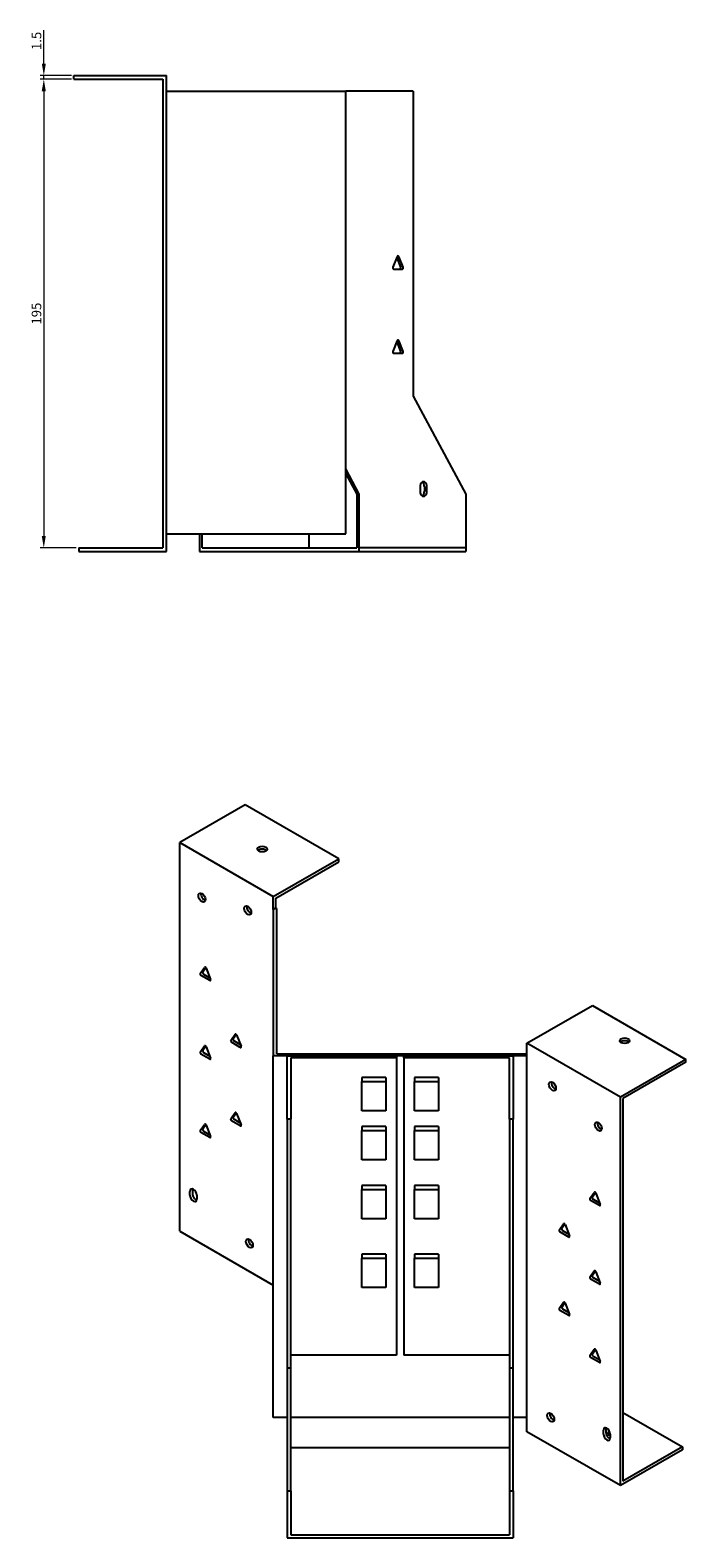
# Model space of a CAD drawing. Units: millimetres. Extents: x 674 to 1591, y 306 to 1197.
# Drawn here: x 1318 to 1591, y 306 to 933 of the extents above; entities that cross this region are included whole.
import ezdxf

# ---------------------------------------------------------------- set-up
doc = ezdxf.new("R2010")
doc.units = ezdxf.units.MM
doc.layers.add('Dimensions', color=1, linetype='Continuous', lineweight=20)
doc.layers.add('Part', color=7, linetype='Continuous', lineweight=25)
doc.layers.add('Hidden', color=6, linetype='Continuous', lineweight=25, true_color=0xff00ff)
doc.styles.add('EU_style', font='arial.ttf')
doc.dimstyles.new('Dim_2D', dxfattribs={"dimtxt": 4, "dimasz": 5, "dimexe": 1.5, "dimexo": 1, "dimgap": 1, "dimtad": 1, "dimdec": 1, "dimdsep": 46, "dimtxsty": 'EU_style', "dimcen": 2.5, "dimclrd": 256, "dimclre": 256, "dimclrt": 256, "dimadec": 0, "dimazin": 0, "dimtfac": 1, "dimtdec": 1, "dimtmove": 0, "dimatfit": 3, "dimfxl": 1, "dimtolj": 1, "dimtzin": 0, "dimlwd": -1, "dimlwe": -1, "dimarcsym": 0})

# ---------------------------------------------------------------- blocks, each defined once
blk = doc.blocks.new('*D3')
at = {"layer": 'Defpoints', "color": 0, "transparency": 16777216}
for p in [(1336.26, 912.46), (1323.73, 717.46), (1338.26, 717.46)]:
    blk.add_point(p, dxfattribs=at)
at = {"layer": 'Dimensions', "transparency": 16777216}
for p, q in [((1335.26, 912.46), (1322.23, 912.46)), ((1323.73, 907.46), (1323.73, 722.46)), ((1337.26, 717.46), (1322.23, 717.46))]:
    blk.add_line(p, q, dxfattribs=at)
for points in [[(1322.89, 907.46), (1324.56, 907.46), (1323.73, 912.46)], [(1322.89, 722.46), (1324.56, 722.46), (1323.73, 717.46)]]:
    blk.add_solid(points, dxfattribs=at)
at = {"layer": 'Dimensions', "transparency": 16777216, "insert": (1320.69, 814.96), "char_height": 4, "attachment_point": 5, "rotation": 90, "style": 'EU_style'}
blk.add_mtext('\\A1;195', dxfattribs=at)
blk = doc.blocks.new('*D4')
at = {"layer": 'Defpoints', "color": 0, "transparency": 16777216}
for p in [(1323.75, 913.96), (1336.26, 913.96), (1336.26, 912.46)]:
    blk.add_point(p, dxfattribs=at)
at = {"layer": 'Dimensions', "transparency": 16777216}
for p, q in [((1323.75, 918.96), (1323.75, 932.89)), ((1335.26, 913.96), (1322.25, 913.96)), ((1335.26, 912.46), (1322.25, 912.46)), ((1323.75, 912.46), (1323.75, 913.96)), ((1323.75, 907.46), (1323.75, 902.46))]:
    blk.add_line(p, q, dxfattribs=at)
for points in [[(1322.92, 918.96), (1324.58, 918.96), (1323.75, 913.96)], [(1322.92, 907.46), (1324.58, 907.46), (1323.75, 912.46)]]:
    blk.add_solid(points, dxfattribs=at)
at = {"layer": 'Dimensions', "transparency": 16777216, "insert": (1320.71, 928.42), "char_height": 4, "attachment_point": 5, "rotation": 90, "style": 'EU_style'}
blk.add_mtext('\\A1;1.5', dxfattribs=at)

msp = doc.modelspace()

# ---------------------------------------------------------------- linework, layer by layer
at = {"layer": 'Hidden'}
msp.add_line((1499.42, 717.46), (1455.04, 717.46), dxfattribs=at)
at = {"layer": 'Part'}
for p, q in [((1336.26, 912.46), (1336.26, 913.96)), ((1336.26, 913.96), (1374.76, 913.96)), ((1336.26, 912.46), (1373.26, 912.46)), ((1373.26, 912.46), (1373.26, 717.46)), ((1374.76, 715.96), (1374.76, 913.96)), ((1374.76, 907.46), (1449.42, 907.46)), ((1449.42, 723.26), (1449.42, 907.46)), ((1477.5, 907.46), (1449.42, 907.46)), ((1477.5, 907.46), (1477.5, 780.66)), ((1470.83, 838.71), (1468.99, 834.21)), ((1470.61, 838.16), (1472.22, 834.21)), ((1473.28, 834.21), (1471.44, 838.71)), ((1469.3, 833.46), (1472.97, 833.46)), ((1470.83, 803.71), (1468.99, 799.21)), ((1470.61, 803.16), (1472.22, 799.21)), ((1473.28, 799.21), (1471.44, 803.71)), ((1469.3, 798.46), (1472.97, 798.46)), ((1477.5, 780.66), (1499.42, 739.86)), ((1455.04, 739.86), (1449.42, 750.31)), ((1449.42, 748.34), (1453.98, 739.86)), ((1480.33, 742.96), (1480.33, 740.96)), ((1482.1, 742.96), (1482.1, 740.96)), ((1483.16, 740.96), (1483.16, 742.96)), ((1455.04, 739.86), (1453.98, 739.86)), ((1453.98, 739.86), (1453.98, 717.46)), ((1455.04, 715.96), (1455.04, 739.86)), ((1499.42, 739.86), (1499.42, 715.96)), ((1374.76, 723.26), (1449.42, 723.26)), ((1388.57, 723.26), (1388.57, 715.96)), ((1389.63, 717.46), (1389.63, 723.26)), ((1434.01, 723.26), (1434.01, 717.46)), ((1338.26, 717.46), (1338.26, 715.96)), ((1338.26, 717.46), (1373.26, 717.46)), ((1338.26, 715.96), (1374.76, 715.96)), ((1388.57, 715.96), (1455.04, 715.96)), ((1389.63, 717.46), (1453.98, 717.46)), ((1455.04, 715.96), (1499.42, 715.96)), ((1407.56, 610.55), (1380.34, 594.83)), ((1446.45, 588.09), (1407.56, 610.55)), ((1380.34, 433.16), (1380.34, 594.83)), ((1380.34, 594.83), (1419.23, 572.37)), ((1419.23, 572.37), (1446.45, 588.09)), ((1420.29, 571.76), (1446.45, 586.87)), ((1446.45, 586.87), (1446.45, 588.09)), ((1419.23, 567.07), (1419.23, 572.37)), ((1420.29, 567.68), (1420.29, 571.76)), ((1419.23, 567.07), (1420.29, 567.68)), ((1419.23, 567.07), (1419.23, 506.11)), ((1420.73, 567.43), (1420.29, 567.68)), ((1420.73, 506.98), (1420.73, 567.43)), ((1388.8, 540.34), (1390.64, 542.95)), ((1392.78, 537.43), (1389.11, 539.55)), ((1391.15, 542.78), (1389.86, 540.95)), ((1390.17, 540.16), (1392.78, 538.65)), ((1391.25, 542.6), (1393.09, 537.86)), ((1524.81, 511.42), (1552.03, 527.14)), ((1552.03, 527.14), (1590.92, 504.68)), ((1401.53, 512.58), (1403.37, 515.19)), ((1403.88, 515.02), (1402.59, 513.19)), ((1403.98, 514.84), (1405.81, 510.1)), ((1388.8, 507.68), (1390.64, 510.29)), ((1391.15, 510.12), (1389.86, 508.29)), ((1391.25, 509.94), (1393.09, 505.2)), ((1405.51, 509.67), (1401.83, 511.79)), ((1402.9, 512.4), (1405.51, 510.89)), ((1524.81, 506.11), (1524.81, 511.42)), ((1563.7, 488.96), (1524.81, 511.42)), ((1392.78, 504.77), (1389.11, 506.89)), ((1390.17, 507.5), (1392.78, 505.99)), ((1524.81, 506.11), (1419.23, 506.11)), ((1419.23, 355.71), (1419.23, 506.11)), ((1420.73, 506.98), (1524.81, 506.98)), ((1425.02, 506.11), (1470.52, 506.11)), ((1425.02, 479.84), (1425.02, 506.11)), ((1470.52, 505.24), (1426.52, 505.24)), ((1426.52, 505.24), (1426.52, 479.84)), ((1470.52, 506.11), (1470.52, 505.24)), ((1470.52, 505.24), (1470.52, 381.55)), ((1473.52, 506.11), (1519.02, 506.11)), ((1473.52, 505.24), (1473.52, 506.11)), ((1517.52, 505.24), (1473.52, 505.24)), ((1473.52, 505.24), (1473.52, 381.55)), ((1517.52, 479.84), (1517.52, 505.24)), ((1519.02, 506.11), (1519.02, 479.84)), ((1524.81, 355.71), (1524.81, 506.11)), ((1590.92, 504.68), (1563.7, 488.96)), ((1590.92, 503.46), (1564.76, 488.35)), ((1590.92, 503.46), (1590.92, 504.68)), ((1456.02, 497.08), (1456.02, 495.46)), ((1466.02, 497.08), (1456.02, 497.08)), ((1466.02, 497.08), (1466.02, 495.46)), ((1478.02, 497.08), (1478.02, 495.46)), ((1488.02, 497.08), (1478.02, 497.08)), ((1488.02, 497.08), (1488.02, 495.46)), ((1456.02, 483.22), (1456.02, 495.46)), ((1456.02, 495.46), (1466.02, 495.46)), ((1466.02, 495.46), (1466.02, 483.22)), ((1478.02, 483.22), (1478.02, 495.46)), ((1478.02, 495.46), (1488.02, 495.46)), ((1488.02, 495.46), (1488.02, 483.22)), ((1466.02, 483.22), (1456.02, 483.22)), ((1488.02, 483.22), (1478.02, 483.22)), ((1563.7, 327.3), (1563.7, 488.96)), ((1564.76, 488.35), (1564.76, 329.14)), ((1388.8, 475.02), (1390.64, 477.63)), ((1391.15, 477.47), (1389.86, 475.63)), ((1391.25, 477.28), (1393.09, 472.54)), ((1401.53, 479.92), (1403.37, 482.53)), ((1405.51, 477.01), (1401.83, 479.13)), ((1403.88, 482.36), (1402.59, 480.53)), ((1402.9, 479.74), (1405.51, 478.23)), ((1403.98, 482.18), (1405.81, 477.44)), ((1426.52, 479.84), (1425.02, 479.84)), ((1425.02, 479.84), (1425.02, 376.31)), ((1426.52, 376.31), (1426.52, 479.84)), ((1517.52, 479.84), (1517.52, 376.31)), ((1519.02, 479.84), (1517.52, 479.84)), ((1519.02, 376.31), (1519.02, 479.84)), ((1392.78, 472.11), (1389.11, 474.23)), ((1390.17, 474.84), (1392.78, 473.33)), ((1466.02, 476.67), (1456.02, 476.67)), ((1456.02, 476.67), (1456.02, 475.05)), ((1456.02, 475.05), (1466.02, 475.05)), ((1456.02, 462.8), (1456.02, 475.05)), ((1466.02, 476.67), (1466.02, 475.05)), ((1466.02, 475.05), (1466.02, 462.8)), ((1488.02, 476.67), (1478.02, 476.67)), ((1478.02, 476.67), (1478.02, 475.05)), ((1478.02, 475.05), (1488.02, 475.05)), ((1478.02, 462.8), (1478.02, 475.05)), ((1488.02, 476.67), (1488.02, 475.05)), ((1488.02, 475.05), (1488.02, 462.8)), ((1466.02, 462.8), (1456.02, 462.8)), ((1488.02, 462.8), (1478.02, 462.8)), ((1466.02, 452.17), (1456.02, 452.17)), ((1456.02, 452.17), (1456.02, 450.56)), ((1466.02, 452.17), (1466.02, 450.56)), ((1488.02, 452.17), (1478.02, 452.17)), ((1478.02, 452.17), (1478.02, 450.56)), ((1488.02, 452.17), (1488.02, 450.56)), ((1384.58, 448.1), (1384.58, 449.74)), ((1385.64, 450.35), (1385.64, 448.72)), ((1387.41, 448.1), (1387.41, 446.47)), ((1456.02, 450.56), (1466.02, 450.56)), ((1456.02, 438.31), (1456.02, 450.56)), ((1466.02, 450.56), (1466.02, 438.31)), ((1478.02, 450.56), (1488.02, 450.56)), ((1478.02, 438.31), (1478.02, 450.56)), ((1488.02, 450.56), (1488.02, 438.31)), ((1550.95, 446.72), (1552.79, 449.34)), ((1554.93, 443.81), (1551.25, 445.93)), ((1553.3, 449.17), (1552.01, 447.34)), ((1552.31, 446.55), (1554.93, 445.04)), ((1553.4, 448.98), (1555.23, 444.25)), ((1380.34, 433.16), (1419.23, 410.71)), ((1466.02, 438.31), (1456.02, 438.31)), ((1488.02, 438.31), (1478.02, 438.31)), ((1538.22, 433.66), (1540.06, 436.27)), ((1542.2, 430.75), (1538.53, 432.87)), ((1540.57, 436.1), (1539.28, 434.27)), ((1539.59, 433.48), (1542.2, 431.97)), ((1540.67, 435.92), (1542.51, 431.18)), ((1466.02, 423.6), (1456.02, 423.6)), ((1456.02, 423.6), (1456.02, 421.98)), ((1456.02, 421.98), (1466.02, 421.98)), ((1456.02, 409.73), (1456.02, 421.98)), ((1466.02, 423.6), (1466.02, 421.98)), ((1466.02, 421.98), (1466.02, 409.73)), ((1488.02, 423.6), (1478.02, 423.6)), ((1478.02, 423.6), (1478.02, 421.98)), ((1478.02, 421.98), (1488.02, 421.98)), ((1478.02, 409.73), (1478.02, 421.98)), ((1488.02, 423.6), (1488.02, 421.98)), ((1488.02, 421.98), (1488.02, 409.73)), ((1550.95, 414.06), (1552.79, 416.68)), ((1553.3, 416.51), (1552.01, 414.68)), ((1553.4, 416.32), (1555.23, 411.59)), ((1466.02, 409.73), (1456.02, 409.73)), ((1488.02, 409.73), (1478.02, 409.73)), ((1554.93, 411.15), (1551.25, 413.27)), ((1552.31, 413.89), (1554.93, 412.38)), ((1538.22, 401), (1540.06, 403.61)), ((1540.57, 403.45), (1539.28, 401.61)), ((1540.67, 403.26), (1542.51, 398.52)), ((1542.2, 398.09), (1538.53, 400.21)), ((1539.59, 400.82), (1542.2, 399.31)), ((1550.95, 381.4), (1552.79, 384.02)), ((1553.3, 383.85), (1552.01, 382.02)), ((1553.4, 383.66), (1555.23, 378.93)), ((1470.52, 381.55), (1426.52, 381.55)), ((1517.52, 381.55), (1473.52, 381.55)), ((1554.93, 378.49), (1551.25, 380.61)), ((1552.31, 381.23), (1554.93, 379.72)), ((1425.02, 376.31), (1426.52, 376.31)), ((1425.02, 376.31), (1425.02, 325.1)), ((1426.52, 325.1), (1426.52, 376.31)), ((1517.52, 376.31), (1517.52, 325.1)), ((1517.52, 376.31), (1519.02, 376.31)), ((1519.02, 325.1), (1519.02, 376.31)), ((1564.76, 357.71), (1589.51, 343.42)), ((1425.02, 355.71), (1419.23, 355.71)), ((1517.52, 355.71), (1426.52, 355.71)), ((1524.81, 355.71), (1519.02, 355.71)), ((1524.81, 349.75), (1524.81, 355.71)), ((1534.41, 356.52), (1535.22, 356.99)), ((1563.7, 327.3), (1524.81, 349.75)), ((1556.63, 348.77), (1556.63, 350.4)), ((1557.69, 351.02), (1557.69, 349.38)), ((1559.46, 348.77), (1559.46, 347.14)), ((1517.52, 343.05), (1426.52, 343.05)), ((1589.51, 342.2), (1563.7, 327.3)), ((1589.51, 343.42), (1564.76, 329.14)), ((1589.51, 343.42), (1589.51, 342.2)), ((1425.02, 325.1), (1426.52, 325.1)), ((1425.02, 325.1), (1425.02, 305.58)), ((1426.52, 325.1), (1426.52, 306.81)), ((1517.52, 325.1), (1517.52, 306.81)), ((1517.52, 325.1), (1519.02, 325.1)), ((1519.02, 325.1), (1519.02, 305.58)), ((1425.02, 305.58), (1519.02, 305.58)), ((1426.52, 306.81), (1517.52, 306.81))]:
    msp.add_line(p, q, dxfattribs=at)
for centre, major_axis, ratio, start_param, end_param in [((1471.14, 838.46), (0, 0.5), 0.707107, 5.235988, 7.330383), ((1469.3, 833.96), (0, -0.5), 0.707107, 4.18879, 6.283185), ((1471.91, 833.96), (0, -0.5), 0.707107, 0, 2.094395), ((1472.97, 833.96), (0, -0.5), 0.707107, 0, 2.094395), ((1471.14, 803.46), (0, 0.5), 0.707107, 5.235988, 7.330383), ((1469.3, 798.96), (0, -0.5), 0.707107, 4.18879, 6.283185), ((1471.91, 798.96), (0, -0.5), 0.707107, 0, 2.094395), ((1472.97, 798.96), (0, -0.5), 0.707107, 0, 2.094395), ((1481.74, 742.96), (0, 2), 0.707107, 4.712389, 7.853982), ((1481.74, 740.96), (0, -2), 0.707107, 4.712389, 7.853982), ((1480.68, 742.96), (0, 2), 0.707107, 4.712389, 5.898789), ((1480.68, 740.96), (0, -2), 0.707107, 0.384397, 1.570796), ((1414.63, 590.95), (-2.05, 0), 0.57735, 3.685397, 5.739381), ((1390.59, 572.58), (1.03, -1.78), 0.57735, 3.685397, 5.739381), ((1409.68, 567.27), (1.03, -1.78), 0.57735, 3.685397, 5.739381), ((1389.11, 539.96), (-0.25, 0.433), 0.57735, 0.261799, 2.356194), ((1390.17, 540.57), (-0.25, 0.433), 0.57735, 0.261799, 2.356194), ((1390.94, 542.57), (-0.25, 0.433), 0.57735, 4.45059, 6.544985), ((1392.78, 537.84), (0.25, -0.433), 0.57735, 5.497787, 7.592182), ((1403.67, 514.81), (-0.25, 0.433), 0.57735, 4.45059, 6.544985), ((1390.17, 507.91), (-0.25, 0.433), 0.57735, 0.261799, 2.356194), ((1390.94, 509.91), (-0.25, 0.433), 0.57735, 4.45059, 6.544985), ((1401.83, 512.2), (-0.25, 0.433), 0.57735, 0.261799, 2.356194), ((1402.9, 512.81), (-0.25, 0.433), 0.57735, 0.261799, 2.356194), ((1405.51, 510.08), (0.25, -0.433), 0.57735, 5.497787, 7.592182), ((1565.47, 511.21), (-2.05, 0), 0.57735, 3.685397, 5.739381), ((1389.11, 507.3), (-0.25, 0.433), 0.57735, 0.261799, 2.356194), ((1392.78, 505.18), (0.25, -0.433), 0.57735, 5.497787, 7.592182), ((1536.47, 494.07), (1.03, -1.78), 0.57735, 3.685397, 5.739381), ((1390.94, 477.25), (-0.25, 0.433), 0.57735, 4.45059, 6.544985), ((1401.83, 479.54), (-0.25, 0.433), 0.57735, 0.261799, 2.356194), ((1402.9, 480.15), (-0.25, 0.433), 0.57735, 0.261799, 2.356194), ((1403.67, 482.15), (-0.25, 0.433), 0.57735, 4.45059, 6.544985), ((1405.51, 477.42), (0.25, -0.433), 0.57735, 5.497787, 7.592182), ((1555.57, 477.33), (1.03, -1.78), 0.57735, 3.685397, 5.739381), ((1389.11, 474.64), (-0.25, 0.433), 0.57735, 0.261799, 2.356194), ((1390.17, 475.25), (-0.25, 0.433), 0.57735, 0.261799, 2.356194), ((1392.78, 472.52), (0.25, -0.433), 0.57735, 5.497787, 7.592182), ((1385.99, 448.92), (-1, 1.73), 0.57735, 3.926991, 7.068583), ((1385.99, 447.29), (1, -1.73), 0.57735, 3.926991, 7.068583), ((1387.05, 449.53), (1, -1.73), 0.57735, 3.700583, 3.926991), ((1387.05, 447.9), (1, -1.73), 0.57735, 3.926991, 5.724195), ((1551.25, 446.34), (-0.25, 0.433), 0.57735, 0.261799, 2.356194), ((1552.31, 446.95), (-0.25, 0.433), 0.57735, 0.261799, 2.356194), ((1553.09, 448.96), (-0.25, 0.433), 0.57735, 4.45059, 6.544985), ((1554.93, 444.22), (0.25, -0.433), 0.57735, 5.497787, 7.592182), ((1538.53, 433.28), (-0.25, 0.433), 0.57735, 0.261799, 2.356194), ((1539.59, 433.89), (-0.25, 0.433), 0.57735, 0.261799, 2.356194), ((1540.36, 435.89), (-0.25, 0.433), 0.57735, 4.45059, 6.544985), ((1410.39, 428.71), (1.03, -1.78), 0.57735, 3.685397, 5.739381), ((1542.2, 431.16), (0.25, -0.433), 0.57735, 5.497787, 7.592182), ((1551.25, 413.68), (-0.25, 0.433), 0.57735, 0.261799, 2.356194), ((1552.31, 414.29), (-0.25, 0.433), 0.57735, 0.261799, 2.356194), ((1553.09, 416.3), (-0.25, 0.433), 0.57735, 4.45059, 6.544985), ((1554.93, 411.56), (0.25, -0.433), 0.57735, 5.497787, 7.592182), ((1539.59, 401.23), (-0.25, 0.433), 0.57735, 0.261799, 2.356194), ((1540.36, 403.23), (-0.25, 0.433), 0.57735, 4.45059, 6.544985), ((1538.53, 400.62), (-0.25, 0.433), 0.57735, 0.261799, 2.356194), ((1542.2, 398.5), (0.25, -0.433), 0.57735, 5.497787, 7.592182), ((1553.09, 383.64), (-0.25, 0.433), 0.57735, 4.45059, 6.544985), ((1551.25, 381.02), (-0.25, 0.433), 0.57735, 0.261799, 2.356194), ((1552.31, 381.64), (-0.25, 0.433), 0.57735, 0.261799, 2.356194), ((1554.93, 378.9), (0.25, -0.433), 0.57735, 5.497787, 7.592182), ((1535.77, 356.32), (1.03, -1.78), 0.57735, 3.685397, 5.739381), ((1558.04, 349.59), (-1, 1.73), 0.57735, 3.926991, 7.068583), ((1559.1, 350.2), (1, -1.73), 0.57735, 3.700583, 3.926991), ((1558.04, 347.96), (1, -1.73), 0.57735, 3.926991, 7.068583), ((1559.1, 348.57), (1, -1.73), 0.57735, 3.926991, 5.724195), ((1560.52, 349.14), (-2.05, 0), 0.57735, 5.457401, 7.310177), ((1560.52, 347.91), (-2.05, 0), 0.57735, 5.259603, 5.739381)]:
    msp.add_ellipse(centre, major_axis=major_axis, ratio=ratio, start_param=start_param, end_param=end_param, dxfattribs=at)
for centre, major_axis in [((1414.63, 592.17), (2.05, 0)), ((1389.53, 571.97), (-1.03, 1.78)), ((1408.62, 566.66), (-1.03, 1.78)), ((1565.47, 512.44), (2.05, 0)), ((1535.41, 493.46), (-1.03, 1.78)), ((1554.51, 476.72), (-1.03, 1.78)), ((1409.33, 428.1), (-1.03, 1.78)), ((1534.71, 355.71), (-1.03, 1.78))]:
    msp.add_ellipse(centre, major_axis=major_axis, ratio=0.57735, dxfattribs=at)

# ---------------------------------------------------------------- dimensions: what is measured, and where the dimension line sits
at = {"layer": 'Dimensions'}
for base, p2, picture, middle in [((1323.75, 913.96), (1336.26, 913.96), '*D4', (1320.71, 928.42)), ((1323.73, 717.46), (1338.26, 717.46), '*D3', (1320.69, 814.96))]:
    dim = msp.add_linear_dim(base=base, p1=(1336.26, 912.46), p2=p2, angle=90, dimstyle='Dim_2D', dxfattribs=at)
    dim.commit()
    dim.dimension.update_dxf_attribs({"geometry": picture, "text_midpoint": middle})

doc.saveas('drawing.dxf')
